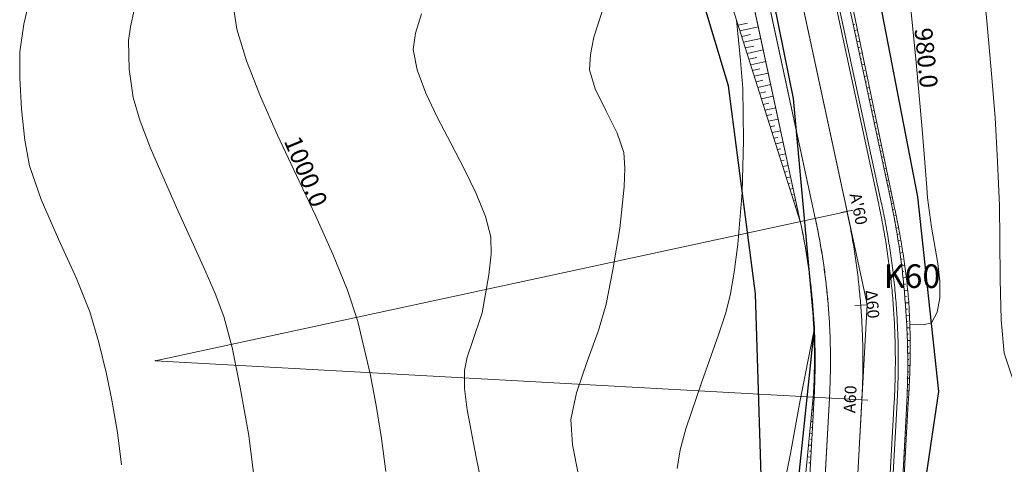
# Model space of a CAD drawing. Units: millimetres. Extents: x 317189 to 317929, y 4269107 to 4269845.
# Drawn here: x 317401 to 317484, y 4269722 to 4269760 of the extents above; entities that cross this region are included whole.
import ezdxf

# ---------------------------------------------------------------- set-up
doc = ezdxf.new("R2010")
doc.units = ezdxf.units.MM
doc.linetypes.add('ACAD_ISO10W100', pattern=[457.2, 304.8, -76.2, 0, -76.2])
for name, color, linetype in [('AKTINES_R1', 7, 'ACAD_ISO10W100'), ('APRAN_EP_R1', 30, 'Continuous'), ('APRAN_OR_R1', 32, 'Continuous'), ('ATAFRO_R1', 5, 'Continuous'), ('AXONIKI_R1', 251, 'ACAD_ISO10W100'), ('CONTOURS_MAJOR', 21, 'Continuous'), ('CONTOURS_MAJOR_ELEVATIONS', 7, 'Continuous'), ('CONTOURS_MINOR', 31, 'Continuous'), ('DIATOMES_R1', 7, 'Continuous'), ('dromos aristera', 6, 'Continuous'), ('dromos dexia', 6, 'Continuous'), ('FRF', 38, 'Continuous'), ('KATALIPSI_EP_R1', 30, 'Continuous'), ('KATALIPSI_OR_R1', 30, 'Continuous'), ('KATASTROMA_R1', 1, 'Continuous'), ('KORYFES_R1', 7, 'Continuous'), ('ODOSTROMA_R1', 251, 'Continuous'), ('POLYGONIKI_R1', 9, 'Continuous'), ('PRANH_EP_R1', 1, 'Continuous'), ('PRANH_OR_R1', 30, 'Continuous'), ('SBL_PR', 38, 'Continuous')]:
    doc.layers.add(name, color=color, linetype=linetype)
doc.linetypes.add('P1', pattern='A,1e-05,[114,OrizLt.shx,S=1,R=0,X=0,Y=0],1', length=1.00001)

msp = doc.modelspace()

# ---------------------------------------------------------------- linework, layer by layer
at = {"layer": 'AKTINES_R1', "lineweight": 0}
for p in [(317470.98, 4269743.905), (317472.237, 4269727.942)]:
    msp.add_line(p, (317412.328, 4269731.257), dxfattribs=at)
msp.add_point((317412.328, 4269731.257), dxfattribs=at)
msp.add_point((317412.328, 4269731.257), dxfattribs=at)
at = {"layer": 'APRAN_EP_R1', "lineweight": 0}
for points in [[(317475.049, 4269709.061), (317476.047, 4269727.732), (317476.047, 4269727.732), (317476.057, 4269727.944), (317476.067, 4269728.156), (317476.076, 4269728.369), (317476.084, 4269728.582), (317476.092, 4269728.794), (317476.099, 4269729.007), (317476.105, 4269729.219), (317476.11, 4269729.432), (317476.115, 4269729.645), (317476.119, 4269729.857), (317476.123, 4269730.07), (317476.125, 4269730.283), (317476.127, 4269730.495), (317476.129, 4269730.708), (317476.129, 4269730.921), (317476.129, 4269731.133), (317476.128, 4269731.346), (317476.127, 4269731.559), (317476.124, 4269731.771), (317476.121, 4269731.984), (317476.118, 4269732.197), (317476.113, 4269732.409), (317476.108, 4269732.622), (317476.102, 4269732.834), (317476.096, 4269733.047), (317476.088, 4269733.259), (317476.08, 4269733.472), (317476.072, 4269733.684), (317476.062, 4269733.897), (317476.052, 4269734.109), (317476.041, 4269734.321), (317476.03, 4269734.534), (317476.018, 4269734.746), (317476.005, 4269734.958), (317475.991, 4269735.17), (317475.977, 4269735.383), (317475.962, 4269735.595), (317475.946, 4269735.807), (317475.93, 4269736.019), (317475.912, 4269736.231), (317475.91, 4269736.262), (317475.91, 4269736.262), (317475.894, 4269736.474), (317475.877, 4269736.686), (317475.859, 4269736.898), (317475.841, 4269737.11), (317475.822, 4269737.322), (317475.803, 4269737.533), (317475.782, 4269737.745), (317475.761, 4269737.957), (317475.739, 4269738.168), (317475.717, 4269738.38), (317475.694, 4269738.591), (317475.67, 4269738.802), (317475.645, 4269739.013), (317475.62, 4269739.225), (317475.594, 4269739.436), (317475.567, 4269739.647), (317475.54, 4269739.857), (317475.512, 4269740.068), (317475.483, 4269740.279), (317475.454, 4269740.49), (317475.424, 4269740.7), (317475.393, 4269740.91), (317475.361, 4269741.121), (317475.329, 4269741.331), (317475.296, 4269741.541), (317475.262, 4269741.751), (317475.228, 4269741.961), (317475.192, 4269742.171), (317475.157, 4269742.38), (317475.12, 4269742.59), (317475.083, 4269742.799), (317475.045, 4269743.009), (317475.006, 4269743.218), (317474.967, 4269743.427), (317474.927, 4269743.636), (317474.886, 4269743.844), (317474.845, 4269744.053), (317474.803, 4269744.262), (317474.76, 4269744.47), (317474.717, 4269744.678), (317474.71, 4269744.709), (317474.71, 4269744.709), (317470.529, 4269764.267)], [(317464.95, 4269669.559), (317468.193, 4269728.166), (317468.203, 4269728.352), (317468.212, 4269728.539), (317468.221, 4269728.725), (317468.229, 4269728.911), (317468.236, 4269729.098), (317468.243, 4269729.284), (317468.25, 4269729.47), (317468.255, 4269729.657), (317468.26, 4269729.843), (317468.265, 4269730.03), (317468.268, 4269730.216), (317468.272, 4269730.403), (317468.274, 4269730.589), (317468.276, 4269730.776), (317468.277, 4269730.962), (317468.278, 4269731.149), (317468.278, 4269731.335), (317468.278, 4269731.522), (317468.276, 4269731.708), (317468.275, 4269731.895), (317468.272, 4269732.081), (317468.269, 4269732.267), (317468.265, 4269732.454), (317468.261, 4269732.64), (317468.256, 4269732.827), (317468.251, 4269733.013), (317468.244, 4269733.2), (317468.238, 4269733.386), (317468.23, 4269733.572), (317468.222, 4269733.759), (317468.214, 4269733.945), (317468.204, 4269734.131), (317468.194, 4269734.318), (317468.184, 4269734.504), (317468.173, 4269734.69), (317468.161, 4269734.876), (317468.149, 4269735.062), (317468.136, 4269735.248), (317468.122, 4269735.434), (317468.108, 4269735.62), (317468.106, 4269735.648), (317468.106, 4269735.648), (317468.091, 4269735.834), (317468.075, 4269736.02), (317468.059, 4269736.205), (317468.042, 4269736.391), (317468.025, 4269736.577), (317468.007, 4269736.763), (317467.988, 4269736.948), (317467.969, 4269737.134), (317467.949, 4269737.319), (317467.928, 4269737.504), (317467.907, 4269737.69), (317467.885, 4269737.875), (317467.863, 4269738.06), (317467.84, 4269738.245), (317467.816, 4269738.43), (317467.792, 4269738.615), (317467.767, 4269738.8), (317467.742, 4269738.985), (317467.716, 4269739.169), (317467.689, 4269739.354), (317467.687, 4269739.367), (317467.687, 4269739.367), (317467.687, 4269739.369)]]:
    msp.add_lwpolyline(points, dxfattribs=at)
at = {"layer": 'APRAN_OR_R1', "lineweight": 0}
msp.add_lwpolyline([(317467.687, 4269739.369), (317467.66, 4269739.553), (317467.631, 4269739.738), (317467.603, 4269739.922), (317467.573, 4269740.106), (317467.544, 4269740.29), (317467.513, 4269740.474), (317467.482, 4269740.658), (317467.45, 4269740.842), (317467.418, 4269741.025), (317467.385, 4269741.209), (317467.351, 4269741.392), (317467.317, 4269741.576), (317467.282, 4269741.759), (317467.246, 4269741.942), (317467.21, 4269742.125), (317467.174, 4269742.308), (317467.136, 4269742.491), (317467.099, 4269742.673), (317467.06, 4269742.856), (317467.021, 4269743.038), (317467.018, 4269743.051), (317467.018, 4269743.051), (317462.8, 4269762.601)], dxfattribs=at)
at = {"layer": 'ATAFRO_R1', "lineweight": 0}
msp.add_lwpolyline([(317464.95, 4269669.559), (317468.193, 4269728.166), (317468.203, 4269728.352), (317468.212, 4269728.539), (317468.221, 4269728.725), (317468.229, 4269728.911), (317468.236, 4269729.098), (317468.243, 4269729.284), (317468.25, 4269729.47), (317468.255, 4269729.657), (317468.26, 4269729.843), (317468.265, 4269730.03), (317468.268, 4269730.216), (317468.272, 4269730.403), (317468.274, 4269730.589), (317468.276, 4269730.776), (317468.277, 4269730.962), (317468.278, 4269731.149), (317468.278, 4269731.335), (317468.278, 4269731.522), (317468.276, 4269731.708), (317468.275, 4269731.895), (317468.272, 4269732.081), (317468.269, 4269732.267), (317468.265, 4269732.454), (317468.261, 4269732.64), (317468.256, 4269732.827), (317468.251, 4269733.013), (317468.244, 4269733.2), (317468.238, 4269733.386), (317468.23, 4269733.572), (317468.222, 4269733.759), (317468.214, 4269733.945), (317468.204, 4269734.131), (317468.194, 4269734.318), (317468.184, 4269734.504), (317468.173, 4269734.69), (317468.161, 4269734.876), (317468.149, 4269735.062), (317468.136, 4269735.248), (317468.122, 4269735.434), (317468.108, 4269735.62), (317468.093, 4269735.806), (317468.077, 4269735.992), (317468.061, 4269736.178), (317468.045, 4269736.363), (317468.027, 4269736.549), (317468.009, 4269736.735), (317467.991, 4269736.92), (317467.972, 4269737.106), (317467.952, 4269737.291), (317467.931, 4269737.477), (317467.91, 4269737.662), (317467.889, 4269737.847), (317467.866, 4269738.032), (317467.844, 4269738.217), (317467.82, 4269738.402), (317467.796, 4269738.587), (317467.771, 4269738.772), (317467.746, 4269738.957), (317467.72, 4269739.142), (317467.693, 4269739.326), (317467.666, 4269739.511), (317467.638, 4269739.695), (317467.61, 4269739.88), (317467.581, 4269740.064), (317467.551, 4269740.248), (317467.521, 4269740.432), (317467.49, 4269740.616), (317467.458, 4269740.8), (317467.426, 4269740.983), (317467.394, 4269741.167), (317467.36, 4269741.35), (317467.326, 4269741.534), (317467.292, 4269741.717), (317467.257, 4269741.9), (317467.221, 4269742.083), (317467.184, 4269742.266), (317467.147, 4269742.449), (317467.11, 4269742.632), (317467.072, 4269742.814), (317467.033, 4269742.997), (317467.021, 4269743.051), (317454.168, 4269802.654)], dxfattribs=at)
at = {"layer": 'AXONIKI_R1', "lineweight": 0}
msp.add_lwpolyline([(317468.994, 4269669.335), (317472.237, 4269727.942), (317472.237, 4269727.942), (317472.247, 4269728.142), (317472.257, 4269728.342), (317472.267, 4269728.542), (317472.275, 4269728.741), (317472.283, 4269728.941), (317472.291, 4269729.141), (317472.298, 4269729.341), (317472.304, 4269729.541), (317472.309, 4269729.741), (317472.314, 4269729.941), (317472.318, 4269730.141), (317472.321, 4269730.341), (317472.324, 4269730.541), (317472.326, 4269730.741), (317472.327, 4269730.941), (317472.328, 4269731.141), (317472.328, 4269731.341), (317472.328, 4269731.541), (317472.326, 4269731.741), (317472.324, 4269731.941), (317472.322, 4269732.141), (317472.318, 4269732.341), (317472.314, 4269732.541), (317472.31, 4269732.741), (317472.305, 4269732.94), (317472.299, 4269733.14), (317472.292, 4269733.34), (317472.285, 4269733.54), (317472.277, 4269733.74), (317472.268, 4269733.94), (317472.259, 4269734.14), (317472.249, 4269734.339), (317472.238, 4269734.539), (317472.227, 4269734.739), (317472.215, 4269734.938), (317472.203, 4269735.138), (317472.189, 4269735.338), (317472.175, 4269735.537), (317472.161, 4269735.736), (317472.145, 4269735.936), (317472.13, 4269736.135), (317472.113, 4269736.335), (317472.096, 4269736.534), (317472.078, 4269736.733), (317472.059, 4269736.932), (317472.04, 4269737.131), (317472.02, 4269737.33), (317471.999, 4269737.529), (317471.978, 4269737.728), (317471.956, 4269737.927), (317471.934, 4269738.126), (317471.911, 4269738.324), (317471.887, 4269738.523), (317471.862, 4269738.721), (317471.837, 4269738.92), (317471.811, 4269739.118), (317471.784, 4269739.316), (317471.757, 4269739.514), (317471.729, 4269739.712), (317471.701, 4269739.91), (317471.672, 4269740.108), (317471.642, 4269740.306), (317471.611, 4269740.504), (317471.58, 4269740.701), (317471.548, 4269740.899), (317471.516, 4269741.096), (317471.483, 4269741.293), (317471.449, 4269741.49), (317471.415, 4269741.687), (317471.38, 4269741.884), (317471.344, 4269742.081), (317471.307, 4269742.278), (317471.27, 4269742.474), (317471.233, 4269742.671), (317471.194, 4269742.867), (317471.155, 4269743.063), (317471.116, 4269743.259), (317471.075, 4269743.455), (317471.034, 4269743.651), (317470.993, 4269743.846), (317470.98, 4269743.905), (317470.98, 4269743.905), (317458.127, 4269803.507)], dxfattribs=at)
at = {"layer": 'CONTOURS_MAJOR', "lineweight": 0}
for points, elevation in [([(317431.881, 4269721.879), (317431.514, 4269724.677), (317431.057, 4269727.468), (317430.546, 4269730.132), (317429.511, 4269734.593), (317428.637, 4269737.247), (317427.392, 4269740.273), (317425.903, 4269743.548), (317424.298, 4269746.949), (317422.703, 4269750.352), (317421.246, 4269753.635), (317420.055, 4269756.674), (317419.256, 4269759.347), (317418.71, 4269762.911)], 1000), ([(317476.216, 4269762.775), (317476.825, 4269756.825), (317477.358, 4269750.866), (317477.752, 4269745.925), (317477.796, 4269745.053), (317478.144, 4269742.56), (317478.671, 4269739.507), (317478.836, 4269737.985), (317478.846, 4269736.581), (317478.635, 4269735.381), (317478.136, 4269734.47), (317477.437, 4269734.298), (317476.275, 4269734.336)], 980), ([(317468.144, 4269733.598), (317467.021, 4269727.909), (317466.189, 4269723.41), (317465.444, 4269719.734)], 980)]:
    msp.add_lwpolyline(points, dxfattribs=dict(at, elevation=elevation))
at = {"layer": 'CONTOURS_MINOR', "lineweight": 0}
for points, elevation in [([(317484.985, 4269729.852), (317484.304, 4269731.894), (317484.045, 4269734.707), (317483.961, 4269738.125), (317483.948, 4269741.55), (317483.903, 4269744.386), (317483.739, 4269748.127), (317483.527, 4269751.865), (317483.231, 4269755.571), (317482.832, 4269760.04), (317482.375, 4269764.503)], 975), ([(317401.838, 4269762.563), (317401.193, 4269759.768), (317400.843, 4269757.429), (317400.834, 4269755.23), (317400.986, 4269752.576), (317401.271, 4269749.934), (317401.659, 4269747.772), (317402.642, 4269744.911), (317404.116, 4269741.553), (317405.642, 4269738.209), (317406.787, 4269735.395), (317407.555, 4269732.789), (317408.193, 4269730.148), (317408.643, 4269727.902), (317409.135, 4269725.176), (317409.476, 4269722.445)], 1010), ([(317448.208, 4269721.554), (317447.706, 4269724.135), (317447.557, 4269726.279), (317448.044, 4269728.529), (317448.943, 4269731.184), (317449.9, 4269733.83), (317450.56, 4269736.055), (317451.136, 4269738.948), (317451.722, 4269742.467), (317452.099, 4269745.993), (317452.141, 4269747.565), (317452.05, 4269748.907), (317451.504, 4269750.526), (317450.549, 4269752.4), (317449.62, 4269754.277), (317449.151, 4269755.904), (317449.217, 4269757.185), (317449.522, 4269758.658), (317450.561, 4269761.922)], 990), ([(317420.776, 4269720.816), (317420.264, 4269724.912), (317419.527, 4269729.001), (317418.852, 4269732.371), (317418.149, 4269734.994), (317417.403, 4269736.957), (317416.432, 4269739.215), (317414.142, 4269744.23), (317412.987, 4269746.794), (317411.933, 4269749.268), (317411.062, 4269751.555), (317410.457, 4269753.56), (317410.121, 4269755.962), (317410.049, 4269758.388), (317410.225, 4269759.557), (317410.547, 4269760.955)], 1005), ([(317439.961, 4269721.037), (317439.547, 4269723.086), (317438.766, 4269727.101), (317438.545, 4269728.897), (317438.534, 4269730.436), (317438.778, 4269731.561), (317439.227, 4269732.888), (317440.036, 4269735.324), (317440.616, 4269738.53), (317440.805, 4269740.293), (317440.78, 4269741.75), (317440.339, 4269743.478), (317439.542, 4269745.423), (317438.513, 4269747.513), (317437.375, 4269749.676), (317436.252, 4269751.84), (317435.267, 4269753.935), (317434.543, 4269755.887), (317434.203, 4269757.625), (317434.389, 4269759.003), (317434.908, 4269760.634)], 995), ([(317456.58, 4269722.122), (317456.835, 4269723.695), (317457.311, 4269725.497), (317458.659, 4269729.479), (317460.095, 4269733.448), (317460.679, 4269735.234), (317461.085, 4269736.785), (317461.415, 4269738.751), (317461.711, 4269741.14), (317462.098, 4269745.527), (317462.209, 4269749.918), (317462.149, 4269754.31), (317461.955, 4269756.679), (317461.605, 4269760.136)], 985)]:
    msp.add_lwpolyline(points, dxfattribs=dict(at, elevation=elevation))
at = {"layer": 'DIATOMES_R1', "lineweight": 0}
for p, q in [((317471.469, 4269744.01), (317470.491, 4269743.8)), ((317472.642, 4269736.005), (317471.645, 4269735.927)), ((317471.737, 4269727.97), (317472.736, 4269727.915))]:
    msp.add_line(p, q, dxfattribs=at)
at = {"layer": 'dromos aristera'}
msp.add_lwpolyline([(317483.562, 4269605.146), (317468.611, 4269629.244), (317463.274, 4269652.751), (317465.568, 4269683.512), (317465.956, 4269712.469), (317468.22, 4269734.084), (317466.448, 4269753.475), (317459.383, 4269788.313), (317455.042, 4269817.492), (317446.515, 4269827.397), (317446.376, 4269835.48)], dxfattribs=at)
at = {"layer": 'dromos dexia'}
msp.add_lwpolyline([(317490.129, 4269606.618), (317481.479, 4269624.204), (317473.585, 4269653.797), (317474.418, 4269676.998), (317474.61, 4269700.614), (317478.761, 4269728.649), (317476.99, 4269745.141), (317472.602, 4269767.801), (317466.959, 4269783.764), (317468.985, 4269799.044), (317468.001, 4269824.846), (317465.537, 4269835.48)], dxfattribs=at)
at = {"layer": 'FRF', "flags": 128}
msp.add_lwpolyline([(317483.789, 4269598.451), (317474.534, 4269612.926), (317466.296, 4269625.465), (317447.751, 4269633.292), (317447.891, 4269640.549), (317448.642, 4269655.396), (317449.197, 4269667.857), (317457.669, 4269676.48), (317460.834, 4269687.921), (317461.138, 4269709.87), (317463.798, 4269718.796), (317463.211, 4269736.933), (317460.93, 4269754.547), (317456.566, 4269769.023), (317449.883, 4269785.167), (317446.811, 4269788.676), (317441.948, 4269792.409), (317449.247, 4269810.425), (317441.881, 4269818.369), (317426.407, 4269823.979), (317428.718, 4269835.48)], dxfattribs=at)
at = {"layer": 'KATALIPSI_EP_R1', "lineweight": 0}
for points in [[(317475.139, 4269709.056), (317476.169, 4269727.725), (317476.169, 4269727.725), (317476.184, 4269727.937), (317476.198, 4269728.15), (317476.212, 4269728.363), (317476.225, 4269728.576), (317476.237, 4269728.788), (317476.249, 4269729.001), (317476.26, 4269729.214), (317476.27, 4269729.427), (317476.279, 4269729.64), (317476.288, 4269729.854), (317476.296, 4269730.067), (317476.303, 4269730.28), (317476.309, 4269730.493), (317476.315, 4269730.706), (317476.32, 4269730.92), (317476.325, 4269731.133), (317476.328, 4269731.346), (317476.331, 4269731.56), (317476.334, 4269731.773), (317476.335, 4269731.986), (317476.336, 4269732.2), (317476.336, 4269732.413), (317476.336, 4269732.627), (317476.334, 4269732.84), (317476.332, 4269733.053), (317476.33, 4269733.267), (317476.326, 4269733.48), (317476.322, 4269733.694), (317476.317, 4269733.907), (317476.312, 4269734.121), (317476.305, 4269734.334), (317476.298, 4269734.548), (317476.291, 4269734.761), (317476.282, 4269734.974), (317476.273, 4269735.188), (317476.263, 4269735.401), (317476.253, 4269735.614), (317476.242, 4269735.828), (317476.23, 4269736.041), (317476.217, 4269736.254), (317476.215, 4269736.286), (317476.215, 4269736.286), (317476.196, 4269736.499), (317476.176, 4269736.712), (317476.155, 4269736.924), (317476.134, 4269737.137), (317476.112, 4269737.349), (317476.089, 4269737.562), (317476.066, 4269737.774), (317476.042, 4269737.986), (317476.017, 4269738.198), (317475.991, 4269738.41), (317475.965, 4269738.622), (317475.938, 4269738.834), (317475.911, 4269739.046), (317475.882, 4269739.258), (317475.853, 4269739.469), (317475.823, 4269739.68), (317475.793, 4269739.892), (317475.762, 4269740.103), (317475.73, 4269740.314), (317475.697, 4269740.525), (317475.664, 4269740.736), (317475.63, 4269740.947), (317475.595, 4269741.157), (317475.56, 4269741.368), (317475.524, 4269741.578), (317475.487, 4269741.789), (317475.45, 4269741.999), (317475.411, 4269742.209), (317475.372, 4269742.418), (317475.333, 4269742.628), (317475.293, 4269742.838), (317475.252, 4269743.047), (317475.21, 4269743.257), (317475.168, 4269743.466), (317475.125, 4269743.675), (317475.081, 4269743.884), (317475.036, 4269744.092), (317474.991, 4269744.301), (317474.945, 4269744.509), (317474.899, 4269744.717), (317474.892, 4269744.749), (317474.892, 4269744.749), (317470.815, 4269764.329)], [(317466.305, 4269709.545), (317468.121, 4269728.17), (317468.121, 4269728.17), (317468.131, 4269728.356), (317468.141, 4269728.542), (317468.151, 4269728.728), (317468.16, 4269728.914), (317468.168, 4269729.1), (317468.175, 4269729.286), (317468.182, 4269729.472), (317468.188, 4269729.659), (317468.194, 4269729.845), (317468.199, 4269730.031), (317468.203, 4269730.217), (317468.207, 4269730.404), (317468.21, 4269730.59), (317468.213, 4269730.776), (317468.215, 4269730.962), (317468.216, 4269731.149), (317468.217, 4269731.335), (317468.217, 4269731.521), (317468.216, 4269731.708), (317468.215, 4269731.894), (317468.213, 4269732.08), (317468.211, 4269732.266), (317468.207, 4269732.453), (317468.204, 4269732.639), (317468.199, 4269732.825), (317468.195, 4269733.011), (317468.189, 4269733.198), (317468.183, 4269733.384), (317468.176, 4269733.57), (317468.169, 4269733.756), (317468.161, 4269733.942), (317468.152, 4269734.129), (317468.143, 4269734.315), (317468.133, 4269734.501), (317468.122, 4269734.687), (317468.111, 4269734.873), (317468.099, 4269735.059), (317468.087, 4269735.245), (317468.074, 4269735.431), (317468.06, 4269735.616), (317468.058, 4269735.644), (317468.058, 4269735.644), (317468.046, 4269735.83), (317468.033, 4269736.016), (317468.019, 4269736.202), (317468.004, 4269736.388), (317467.989, 4269736.574), (317467.974, 4269736.759), (317467.957, 4269736.945), (317467.94, 4269737.131), (317467.923, 4269737.316), (317467.905, 4269737.502), (317467.886, 4269737.687), (317467.866, 4269737.873), (317467.846, 4269738.058), (317467.826, 4269738.243), (317467.805, 4269738.429), (317467.783, 4269738.614), (317467.76, 4269738.799), (317467.737, 4269738.984), (317467.713, 4269739.169), (317467.689, 4269739.354), (317467.687, 4269739.367), (317467.687, 4269739.367), (317467.687, 4269739.369)]]:
    msp.add_lwpolyline(points, dxfattribs=at)
at = {"layer": 'KATALIPSI_OR_R1', "lineweight": 0}
msp.add_lwpolyline([(317467.687, 4269739.369), (317467.66, 4269739.553), (317467.631, 4269739.738), (317467.603, 4269739.922), (317467.573, 4269740.106), (317467.544, 4269740.29), (317467.513, 4269740.474), (317467.482, 4269740.658), (317467.45, 4269740.842), (317467.418, 4269741.025), (317467.385, 4269741.209), (317467.351, 4269741.392), (317467.317, 4269741.576), (317467.282, 4269741.759), (317467.246, 4269741.942), (317467.21, 4269742.125), (317467.174, 4269742.308), (317467.136, 4269742.491), (317467.099, 4269742.673), (317467.06, 4269742.856), (317467.021, 4269743.038), (317467.018, 4269743.051), (317467.018, 4269743.051), (317460.951, 4269762.202)], dxfattribs=at)
at = {"layer": 'KATASTROMA_R1', "lineweight": 0}
for points in [[(317474.199, 4269709.108), (317475.232, 4269727.777), (317475.232, 4269727.777), (317475.243, 4269727.986), (317475.254, 4269728.196), (317475.264, 4269728.406), (317475.273, 4269728.616), (317475.281, 4269728.825), (317475.289, 4269729.035), (317475.296, 4269729.245), (317475.302, 4269729.455), (317475.308, 4269729.665), (317475.313, 4269729.875), (317475.317, 4269730.085), (317475.321, 4269730.295), (317475.324, 4269730.505), (317475.326, 4269730.715), (317475.327, 4269730.925), (317475.328, 4269731.135), (317475.328, 4269731.345), (317475.327, 4269731.555), (317475.326, 4269731.765), (317475.324, 4269731.975), (317475.321, 4269732.185), (317475.318, 4269732.395), (317475.314, 4269732.605), (317475.309, 4269732.815), (317475.303, 4269733.025), (317475.297, 4269733.235), (317475.29, 4269733.444), (317475.283, 4269733.654), (317475.274, 4269733.864), (317475.265, 4269734.074), (317475.255, 4269734.284), (317475.245, 4269734.493), (317475.234, 4269734.703), (317475.222, 4269734.913), (317475.209, 4269735.122), (317475.196, 4269735.332), (317475.182, 4269735.542), (317475.168, 4269735.751), (317475.152, 4269735.96), (317475.136, 4269736.17), (317475.134, 4269736.201), (317475.134, 4269736.201), (317475.117, 4269736.411), (317475.1, 4269736.62), (317475.081, 4269736.829), (317475.062, 4269737.038), (317475.043, 4269737.247), (317475.022, 4269737.456), (317475.001, 4269737.665), (317474.98, 4269737.874), (317474.957, 4269738.083), (317474.934, 4269738.292), (317474.91, 4269738.5), (317474.886, 4269738.709), (317474.861, 4269738.917), (317474.835, 4269739.126), (317474.808, 4269739.334), (317474.781, 4269739.542), (317474.753, 4269739.75), (317474.724, 4269739.958), (317474.695, 4269740.166), (317474.665, 4269740.374), (317474.634, 4269740.582), (317474.603, 4269740.79), (317474.571, 4269740.997), (317474.538, 4269741.204), (317474.504, 4269741.412), (317474.47, 4269741.619), (317474.435, 4269741.826), (317474.4, 4269742.033), (317474.364, 4269742.24), (317474.327, 4269742.447), (317474.289, 4269742.653), (317474.251, 4269742.86), (317474.212, 4269743.066), (317474.172, 4269743.272), (317474.131, 4269743.478), (317474.09, 4269743.684), (317474.049, 4269743.89), (317474.006, 4269744.096), (317473.963, 4269744.301), (317473.919, 4269744.507), (317473.913, 4269744.537), (317473.913, 4269744.537), (317469.697, 4269764.088)], [(317468.458, 4269709.426), (317469.491, 4269728.094), (317469.491, 4269728.094), (317469.501, 4269728.285), (317469.511, 4269728.475), (317469.519, 4269728.666), (317469.528, 4269728.857), (317469.536, 4269729.047), (317469.543, 4269729.238), (317469.549, 4269729.429), (317469.555, 4269729.62), (317469.56, 4269729.81), (317469.564, 4269730.001), (317469.568, 4269730.192), (317469.571, 4269730.383), (317469.574, 4269730.574), (317469.576, 4269730.764), (317469.577, 4269730.955), (317469.578, 4269731.146), (317469.578, 4269731.337), (317469.578, 4269731.528), (317469.576, 4269731.719), (317469.574, 4269731.909), (317469.572, 4269732.1), (317469.569, 4269732.291), (317469.565, 4269732.482), (317469.561, 4269732.673), (317469.556, 4269732.863), (317469.55, 4269733.054), (317469.544, 4269733.245), (317469.537, 4269733.435), (317469.529, 4269733.626), (317469.521, 4269733.817), (317469.512, 4269734.007), (317469.503, 4269734.198), (317469.492, 4269734.389), (317469.482, 4269734.579), (317469.47, 4269734.77), (317469.458, 4269734.96), (317469.446, 4269735.15), (317469.432, 4269735.341), (317469.418, 4269735.531), (317469.404, 4269735.721), (317469.402, 4269735.75), (317469.402, 4269735.75), (317469.386, 4269735.94), (317469.37, 4269736.13), (317469.354, 4269736.32), (317469.337, 4269736.511), (317469.319, 4269736.701), (317469.3, 4269736.89), (317469.281, 4269737.08), (317469.262, 4269737.27), (317469.241, 4269737.46), (317469.22, 4269737.65), (317469.199, 4269737.839), (317469.176, 4269738.029), (317469.153, 4269738.218), (317469.13, 4269738.408), (317469.106, 4269738.597), (317469.081, 4269738.786), (317469.056, 4269738.975), (317469.03, 4269739.164), (317469.003, 4269739.353), (317468.976, 4269739.542), (317468.948, 4269739.731), (317468.919, 4269739.92), (317468.89, 4269740.108), (317468.86, 4269740.297), (317468.83, 4269740.485), (317468.799, 4269740.673), (317468.767, 4269740.861), (317468.735, 4269741.05), (317468.702, 4269741.238), (317468.668, 4269741.425), (317468.634, 4269741.613), (317468.599, 4269741.801), (317468.563, 4269741.988), (317468.527, 4269742.176), (317468.491, 4269742.363), (317468.453, 4269742.55), (317468.415, 4269742.737), (317468.377, 4269742.924), (317468.338, 4269743.111), (317468.298, 4269743.297), (317468.292, 4269743.325), (317468.292, 4269743.325), (317464.076, 4269762.876)]]:
    msp.add_lwpolyline(points, dxfattribs=at)
at = {"layer": 'ODOSTROMA_R1', "lineweight": 0}
for points in [[(317471.739, 4269669.183), (317474.982, 4269727.79), (317474.982, 4269727.79), (317474.994, 4269727.999), (317475.004, 4269728.208), (317475.014, 4269728.417), (317475.023, 4269728.626), (317475.031, 4269728.835), (317475.039, 4269729.044), (317475.046, 4269729.253), (317475.052, 4269729.462), (317475.058, 4269729.671), (317475.063, 4269729.88), (317475.067, 4269730.09), (317475.071, 4269730.299), (317475.074, 4269730.508), (317475.076, 4269730.717), (317475.077, 4269730.926), (317475.078, 4269731.135), (317475.078, 4269731.344), (317475.077, 4269731.554), (317475.076, 4269731.763), (317475.074, 4269731.972), (317475.071, 4269732.181), (317475.068, 4269732.39), (317475.064, 4269732.599), (317475.059, 4269732.808), (317475.053, 4269733.018), (317475.047, 4269733.227), (317475.04, 4269733.436), (317475.033, 4269733.645), (317475.024, 4269733.854), (317475.015, 4269734.063), (317475.006, 4269734.272), (317474.995, 4269734.481), (317474.984, 4269734.689), (317474.972, 4269734.898), (317474.96, 4269735.107), (317474.947, 4269735.316), (317474.933, 4269735.525), (317474.918, 4269735.733), (317474.903, 4269735.942), (317474.887, 4269736.15), (317474.87, 4269736.359), (317474.853, 4269736.567), (317474.835, 4269736.776), (317474.816, 4269736.984), (317474.797, 4269737.192), (317474.777, 4269737.4), (317474.756, 4269737.609), (317474.734, 4269737.817), (317474.712, 4269738.025), (317474.689, 4269738.233), (317474.666, 4269738.44), (317474.641, 4269738.648), (317474.616, 4269738.856), (317474.591, 4269739.063), (317474.564, 4269739.271), (317474.537, 4269739.478), (317474.51, 4269739.686), (317474.481, 4269739.893), (317474.452, 4269740.1), (317474.422, 4269740.307), (317474.392, 4269740.514), (317474.36, 4269740.721), (317474.329, 4269740.927), (317474.296, 4269741.134), (317474.263, 4269741.341), (317474.229, 4269741.547), (317474.194, 4269741.753), (317474.159, 4269741.959), (317474.123, 4269742.165), (317474.086, 4269742.371), (317474.049, 4269742.577), (317474.011, 4269742.783), (317473.972, 4269742.988), (317473.932, 4269743.194), (317473.892, 4269743.399), (317473.851, 4269743.604), (317473.81, 4269743.809), (317473.768, 4269744.014), (317473.725, 4269744.219), (317473.681, 4269744.423), (317473.668, 4269744.485), (317473.668, 4269744.485), (317460.816, 4269804.087)], [(317466.248, 4269669.487), (317469.491, 4269728.094), (317469.491, 4269728.094), (317469.501, 4269728.285), (317469.511, 4269728.475), (317469.519, 4269728.666), (317469.528, 4269728.857), (317469.536, 4269729.047), (317469.543, 4269729.238), (317469.549, 4269729.429), (317469.555, 4269729.62), (317469.56, 4269729.81), (317469.564, 4269730.001), (317469.568, 4269730.192), (317469.571, 4269730.383), (317469.574, 4269730.574), (317469.576, 4269730.764), (317469.577, 4269730.955), (317469.578, 4269731.146), (317469.578, 4269731.337), (317469.578, 4269731.528), (317469.576, 4269731.719), (317469.574, 4269731.909), (317469.572, 4269732.1), (317469.569, 4269732.291), (317469.565, 4269732.482), (317469.561, 4269732.673), (317469.556, 4269732.863), (317469.55, 4269733.054), (317469.544, 4269733.245), (317469.537, 4269733.435), (317469.529, 4269733.626), (317469.521, 4269733.817), (317469.512, 4269734.007), (317469.503, 4269734.198), (317469.492, 4269734.389), (317469.482, 4269734.579), (317469.47, 4269734.77), (317469.458, 4269734.96), (317469.446, 4269735.15), (317469.432, 4269735.341), (317469.418, 4269735.531), (317469.404, 4269735.721), (317469.389, 4269735.912), (317469.373, 4269736.102), (317469.356, 4269736.292), (317469.339, 4269736.482), (317469.322, 4269736.672), (317469.303, 4269736.862), (317469.284, 4269737.052), (317469.265, 4269737.242), (317469.244, 4269737.431), (317469.223, 4269737.621), (317469.202, 4269737.811), (317469.18, 4269738), (317469.157, 4269738.19), (317469.133, 4269738.379), (317469.109, 4269738.568), (317469.085, 4269738.758), (317469.059, 4269738.947), (317469.033, 4269739.136), (317469.007, 4269739.325), (317468.98, 4269739.514), (317468.952, 4269739.703), (317468.923, 4269739.891), (317468.894, 4269740.08), (317468.865, 4269740.268), (317468.834, 4269740.457), (317468.803, 4269740.645), (317468.772, 4269740.833), (317468.739, 4269741.021), (317468.707, 4269741.209), (317468.673, 4269741.397), (317468.639, 4269741.585), (317468.604, 4269741.773), (317468.569, 4269741.96), (317468.533, 4269742.148), (317468.496, 4269742.335), (317468.459, 4269742.522), (317468.421, 4269742.709), (317468.383, 4269742.896), (317468.344, 4269743.083), (317468.304, 4269743.269), (317468.292, 4269743.325), (317468.292, 4269743.325), (317455.439, 4269802.928)]]:
    msp.add_lwpolyline(points, dxfattribs=at)
at = {"layer": 'POLYGONIKI_R1', "lineweight": 0}
msp.add_lwpolyline([(317554.079, 4269113.212), (317553.164, 4269176.6), (317543.527, 4269259.119), (317516.723, 4269295.41), (317508.666, 4269330.944), (317514.314, 4269362.268), (317502.843, 4269396.251), (317503.905, 4269464.747), (317552.373, 4269539.672), (317526.838, 4269575.188), (317483.105, 4269601.518), (317468.495, 4269660.316), (317472.683, 4269736.008), (317453.499, 4269824.972), (317455.847, 4269835.48)], dxfattribs=at)
msp.add_point((317472.683, 4269736.008), dxfattribs=at)
at = {"layer": 'PRANH_EP_R1', "lineweight": 0}
for p, q in [((317471.498, 4269759.734), (317471.629, 4269759.763)), ((317471.603, 4269759.246), (317471.862, 4269759.301)), ((317471.707, 4269758.757), (317471.836, 4269758.784)), ((317471.812, 4269758.268), (317472.066, 4269758.322)), ((317471.916, 4269757.779), (317472.042, 4269757.806)), ((317472.021, 4269757.29), (317472.27, 4269757.343)), ((317472.125, 4269756.801), (317472.248, 4269756.827)), ((317472.23, 4269756.312), (317472.474, 4269756.364)), ((317472.334, 4269755.823), (317472.455, 4269755.849)), ((317472.439, 4269755.334), (317472.677, 4269755.385)), ((317472.543, 4269754.845), (317472.661, 4269754.87)), ((317472.648, 4269754.356), (317472.881, 4269754.406)), ((317472.752, 4269753.867), (317472.868, 4269753.892)), ((317472.857, 4269753.378), (317473.085, 4269753.427)), ((317472.961, 4269752.889), (317473.074, 4269752.913)), ((317473.066, 4269752.4), (317473.289, 4269752.448)), ((317473.171, 4269751.911), (317473.281, 4269751.935)), ((317473.275, 4269751.422), (317473.493, 4269751.469)), ((317473.38, 4269750.933), (317473.487, 4269750.957)), ((317473.484, 4269750.444), (317473.696, 4269750.49)), ((317473.589, 4269749.955), (317473.693, 4269749.978)), ((317473.693, 4269749.466), (317473.9, 4269749.511)), ((317473.798, 4269748.978), (317473.9, 4269749)), ((317473.902, 4269748.489), (317474.104, 4269748.532)), ((317474.007, 4269748), (317474.106, 4269748.021)), ((317474.111, 4269747.511), (317474.308, 4269747.553)), ((317474.216, 4269747.022), (317474.313, 4269747.043)), ((317474.32, 4269746.533), (317474.512, 4269746.574)), ((317474.425, 4269746.044), (317474.519, 4269746.064)), ((317474.529, 4269745.555), (317474.716, 4269745.595)), ((317474.634, 4269745.066), (317474.726, 4269745.086)), ((317474.74, 4269744.568), (317474.923, 4269744.608)), ((317474.846, 4269744.047), (317474.942, 4269744.067)), ((317474.948, 4269743.526), (317475.147, 4269743.565)), ((317475.046, 4269743.003), (317475.149, 4269743.022)), ((317475.139, 4269742.479), (317475.354, 4269742.518)), ((317475.229, 4269741.955), (317475.34, 4269741.974)), ((317475.313, 4269741.43), (317475.543, 4269741.467)), ((317475.393, 4269740.905), (317475.512, 4269740.923)), ((317475.469, 4269740.379), (317475.714, 4269740.414)), ((317475.541, 4269739.852), (317475.667, 4269739.869)), ((317467.703, 4269739.257), (317467.702, 4269739.256)), ((317467.768, 4269738.795), (317467.764, 4269738.794)), ((317475.608, 4269739.324), (317475.868, 4269739.358)), ((317475.671, 4269738.796), (317475.805, 4269738.812)), ((317467.829, 4269738.333), (317467.816, 4269738.331)), ((317467.886, 4269737.87), (317467.877, 4269737.869)), ((317475.729, 4269738.268), (317476.005, 4269738.299)), ((317467.939, 4269737.407), (317467.914, 4269737.404)), ((317475.783, 4269737.739), (317475.925, 4269737.754)), ((317475.832, 4269737.21), (317476.124, 4269737.237)), ((317467.989, 4269736.943), (317467.973, 4269736.942)), ((317468.034, 4269736.479), (317467.997, 4269736.476)), ((317475.877, 4269736.68), (317476.027, 4269736.693)), ((317468.076, 4269736.015), (317468.054, 4269736.013)), ((317468.113, 4269735.55), (317468.066, 4269735.546)), ((317475.919, 4269736.151), (317476.222, 4269736.174)), ((317475.96, 4269735.621), (317476.106, 4269735.631)), ((317468.147, 4269735.085), (317468.122, 4269735.083)), ((317468.177, 4269734.62), (317468.126, 4269734.617)), ((317475.996, 4269735.09), (317476.277, 4269735.107)), ((317476.028, 4269734.56), (317476.163, 4269734.567)), ((317468.225, 4269733.688), (317468.172, 4269733.686)), ((317468.203, 4269734.154), (317468.177, 4269734.153)), ((317476.056, 4269734.029), (317476.314, 4269734.04)), ((317468.244, 4269733.223), (317468.216, 4269733.222)), ((317476.079, 4269733.498), (317476.203, 4269733.502)), ((317476.098, 4269732.967), (317476.333, 4269732.973)), ((317468.258, 4269732.756), (317468.201, 4269732.755)), ((317468.269, 4269732.29), (317468.239, 4269732.29)), ((317476.113, 4269732.435), (317476.224, 4269732.437)), ((317468.275, 4269731.824), (317468.215, 4269731.824)), ((317468.278, 4269731.358), (317468.247, 4269731.358)), ((317476.122, 4269731.904), (317476.335, 4269731.906)), ((317476.128, 4269731.372), (317476.228, 4269731.372)), ((317468.277, 4269730.892), (317468.214, 4269730.892)), ((317468.272, 4269730.425), (317468.24, 4269730.426)), ((317476.129, 4269730.84), (317476.318, 4269730.839)), ((317468.263, 4269729.959), (317468.197, 4269729.961)), ((317476.118, 4269729.777), (317476.284, 4269729.773)), ((317476.126, 4269730.309), (317476.215, 4269730.307)), ((317468.234, 4269729.027), (317468.165, 4269729.03)), ((317468.25, 4269729.493), (317468.217, 4269729.494)), ((317476.089, 4269728.714), (317476.233, 4269728.708)), ((317476.106, 4269729.245), (317476.183, 4269729.243)), ((317468.189, 4269728.091), (317468.114, 4269728.095)), ((317468.213, 4269728.561), (317468.178, 4269728.563)), ((317476.068, 4269728.183), (317476.134, 4269728.179)), ((317468.133, 4269727.092), (317468.016, 4269727.099)), ((317468.161, 4269727.592), (317468.113, 4269727.594)), ((317476.016, 4269727.157), (317476.077, 4269727.154)), ((317476.043, 4269727.656), (317476.165, 4269727.649)), ((317468.106, 4269726.593), (317468.037, 4269726.597)), ((317475.989, 4269726.658), (317476.11, 4269726.651)), ((317468.078, 4269726.094), (317467.919, 4269726.103)), ((317468.05, 4269725.595), (317467.961, 4269725.6)), ((317475.936, 4269725.659), (317476.055, 4269725.652)), ((317475.963, 4269726.158), (317476.022, 4269726.155)), ((317468.023, 4269725.095), (317467.822, 4269725.106)), ((317467.995, 4269724.596), (317467.884, 4269724.602)), ((317475.883, 4269724.66), (317476, 4269724.654)), ((317475.909, 4269725.16), (317475.968, 4269725.156)), ((317467.968, 4269724.097), (317467.725, 4269724.11)), ((317475.856, 4269724.161), (317475.914, 4269724.158)), ((317467.912, 4269723.098), (317467.628, 4269723.114)), ((317467.94, 4269723.598), (317467.808, 4269723.605)), ((317475.802, 4269723.163), (317475.86, 4269723.159)), ((317475.829, 4269723.662), (317475.945, 4269723.655)), ((317467.885, 4269722.599), (317467.732, 4269722.608)), ((317475.776, 4269722.663), (317475.89, 4269722.657))]:
    msp.add_line(p, q, dxfattribs=at)
at = {"layer": 'PRANH_OR_R1', "lineweight": 0}
for p, q in [((317461.75, 4269759.678), (317462.553, 4269759.852)), ((317463.461, 4269759.536), (317461.902, 4269759.2)), ((317462.053, 4269758.721), (317462.81, 4269758.884)), ((317463.672, 4269758.558), (317462.205, 4269758.242)), ((317462.357, 4269757.763), (317463.067, 4269757.916)), ((317463.883, 4269757.581), (317462.509, 4269757.285)), ((317462.66, 4269756.806), (317463.324, 4269756.949)), ((317464.094, 4269756.603), (317462.812, 4269756.327)), ((317462.964, 4269755.848), (317463.582, 4269755.981)), ((317464.305, 4269755.626), (317463.115, 4269755.369)), ((317463.267, 4269754.891), (317463.839, 4269755.014)), ((317464.516, 4269754.648), (317463.419, 4269754.412)), ((317463.57, 4269753.933), (317464.096, 4269754.046)), ((317464.727, 4269753.671), (317463.722, 4269753.454)), ((317463.874, 4269752.975), (317464.353, 4269753.079)), ((317464.938, 4269752.693), (317464.025, 4269752.497)), ((317464.177, 4269752.018), (317464.61, 4269752.111)), ((317465.149, 4269751.716), (317464.329, 4269751.539)), ((317464.481, 4269751.06), (317464.867, 4269751.144)), ((317465.36, 4269750.738), (317464.632, 4269750.582)), ((317464.784, 4269750.103), (317465.124, 4269750.176)), ((317465.57, 4269749.761), (317464.936, 4269749.624)), ((317465.087, 4269749.145), (317465.382, 4269749.209)), ((317465.781, 4269748.783), (317465.239, 4269748.666)), ((317465.391, 4269748.188), (317465.639, 4269748.241)), ((317465.992, 4269747.806), (317465.542, 4269747.709)), ((317465.694, 4269747.23), (317465.896, 4269747.274)), ((317466.203, 4269746.828), (317465.846, 4269746.751)), ((317465.997, 4269746.273), (317466.153, 4269746.306)), ((317466.414, 4269745.851), (317466.149, 4269745.794)), ((317466.301, 4269745.315), (317466.41, 4269745.339)), ((317466.625, 4269744.873), (317466.453, 4269744.836)), ((317466.604, 4269744.357), (317466.667, 4269744.371)), ((317466.836, 4269743.896), (317466.756, 4269743.879)), ((317466.908, 4269743.4), (317466.924, 4269743.403)), ((317467.045, 4269742.927), (317467.045, 4269742.927)), ((317467.14, 4269742.471), (317467.14, 4269742.471)), ((317467.232, 4269742.014), (317467.232, 4269742.014)), ((317467.32, 4269741.556), (317467.32, 4269741.556)), ((317467.405, 4269741.097), (317467.405, 4269741.097)), ((317467.485, 4269740.638), (317467.485, 4269740.638)), ((317467.562, 4269740.178), (317467.562, 4269740.178)), ((317467.635, 4269739.718), (317467.635, 4269739.718))]:
    msp.add_line(p, q, dxfattribs=at)
at = {"layer": 'SBL_PR', "linetype": 'P1', "flags": 128}
msp.add_lwpolyline([(317483.789, 4269598.451), (317474.534, 4269612.926), (317466.296, 4269625.465), (317447.751, 4269633.292), (317447.891, 4269640.549), (317448.642, 4269655.396), (317449.197, 4269667.857), (317457.669, 4269676.48), (317460.834, 4269687.921), (317461.138, 4269709.87), (317463.798, 4269718.796), (317463.211, 4269736.933), (317460.93, 4269754.547), (317456.566, 4269769.023), (317449.883, 4269785.167), (317446.811, 4269788.676), (317441.948, 4269792.409), (317449.247, 4269810.425), (317441.881, 4269818.369), (317426.407, 4269823.979), (317428.718, 4269835.48)], dxfattribs=at)

# ---------------------------------------------------------------- texts
at = {"layer": 'CONTOURS_MAJOR_ELEVATIONS', "lineweight": 0, "char_height": 1.5, "attachment_point": 5}
for s, insert, rotation in [('{\\fArial|b0|i0|c161|p34;980.0}', (317477.693, 4269756.911), 275.67117), ('{\\fArial|b0|i0|c161|p34;1000.0}', (317425.103, 4269747.283), 292.504)]:
    msp.add_mtext(s, dxfattribs=dict(at, insert=insert, rotation=rotation))
at = {"layer": 'DIATOMES_R1', "lineweight": 0, "char_height": 1, "attachment_point": 8}
for s, insert, rotation in [("{\\fArial|b1|i0|c161|p34;Α'60}", (317471.469, 4269744.01), 282.16891), ('{\\fArial|b1|i0|c161|p34;Δ60}', (317472.642, 4269736.005), 274.50087), ('{\\fArial|b1|i0|c161|p34;Α60}', (317471.737, 4269727.97), 86.83283)]:
    msp.add_mtext(s, dxfattribs=dict(at, insert=insert, rotation=rotation))
at = {"layer": 'KORYFES_R1', "color": 7, "lineweight": 0, "insert": (317474.097, 4269737.422), "char_height": 2, "attachment_point": 7}
msp.add_mtext('{\\fArial|b0|i0|c161|p34;K60}', dxfattribs=at)

doc.saveas('drawing.dxf')
